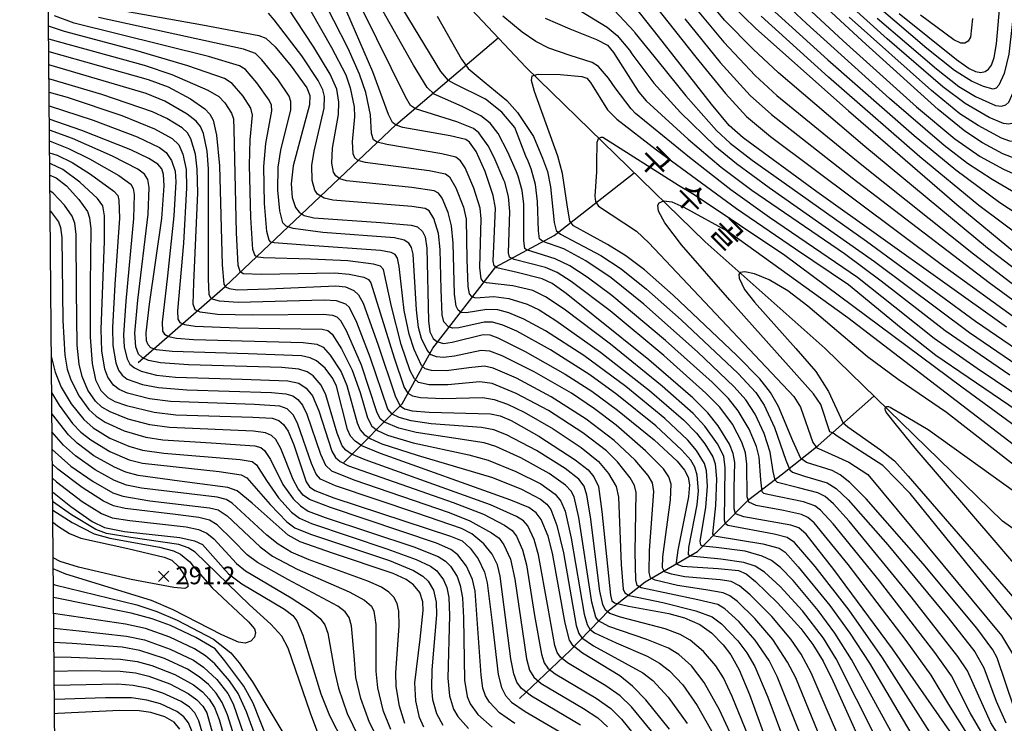
# Model space of a CAD drawing. Extents: x 273049 to 275292, y 530950 to 533745.
# Drawn here: x 273049 to 273553, y 531686 to 532046 of the extents above; entities that cross this region are included whole.
import ezdxf
from ezdxf.enums import TextEntityAlignment as Align

# ---------------------------------------------------------------- set-up
doc = ezdxf.new("R2010")
doc.units = 0
doc.header["$MEASUREMENT"] = 0
for name, color, linetype in [('E0022112', 5, 'CONTINUOUS'), ('F0017111', 30, 'CONTINUOUS'), ('F0017114', 7, 'CONTINUOUS'), ('F0027132', 7, 'CONTINUOUS'), ('F0027217', 7, 'CONTINUOUS'), ('H0017334', 7, 'CONTINUOUS'), ('H0049152', 7, 'CONTINUOUS')]:
    doc.layers.add(name, color=color, linetype=linetype)
doc.styles.add('NGSW', font='ROMANS.shx', dxfattribs={"bigfont": 'NGSW.shx'})

# ---------------------------------------------------------------- blocks, each defined once
blk = doc.blocks.new('F0027217')
at = {"layer": 'F0027217'}
for p, q in [((-2.652, 2.652), (2.652, -2.652)), ((-2.652, -2.652), (2.652, 2.652))]:
    blk.add_line(p, q, dxfattribs=at)

msp = doc.modelspace()

# ---------------------------------------------------------------- linework, layer by layer
at = {"layer": 'E0022112', "flags": 128}
for points in [[(273795.295, 531665.256), (273791.924, 531663.002), (273784.345, 531653.269), (273783.213, 531652.44), (273781.553, 531651.919), (273780.109, 531651.898), (273759.279, 531653.212), (273739.914, 531656.419), (273718.468, 531663.316), (273702.118, 531670.934), (273685.85, 531684.35), (273650.32, 531718.66), (273585.12, 531765.51), (273551.88, 531789.1), (273461, 531877.39), (273399.72, 531931.87), (273307.82, 532021.32), (273224.56, 532109.83), (273179.51, 532153.16), (273119.85, 532234.09), (273086.4, 532268.81), (273061.42, 532285.93)], [(273109.39, 531870.15), (273154.01, 531909.16), (273241.31, 531991.84), (273293.64, 532036.39)], [(273214.66, 531819.09), (273244.53, 531848.99), (273260.23, 531877.54), (273292.44, 531919.14), (273322.36, 531935.22), (273363.28, 531967.33)], [(273304.69, 531698.3), (273330.52, 531722.87), (273350.75, 531743.74), (273368.91, 531758.02), (273395.7, 531773.5), (273421.99, 531800.15), (273439.23, 531813.24), (273457.57, 531827.68), (273486.06, 531853.05)]]:
    msp.add_lwpolyline(points, dxfattribs=at)
at = {"layer": 'F0017111', "flags": 128}
for points, elevation in [([(273487.66, 532046.38), (273518.02, 532020.41), (273529.52, 532011.41), (273537.95, 532006.38), (273548.26, 532001.77), (273551.34, 532001.31), (273553.48, 532002), (273555.13, 532003.47), (273557.51, 532008.65), (273560.56, 532020.34), (273563.26, 532038.39), (273568.62, 532085.36)], 190), ([(273540.7, 531681.61), (273535.29, 531691), (273525.68, 531709.84), (273517.13, 531721.89), (273488.81, 531758.43), (273465.1, 531787.67), (273458.71, 531794.71), (273455.78, 531796.87), (273449.94, 531798.93), (273431.69, 531802.64), (273429.74, 531803.22), (273428.84, 531804), (273428.13, 531810.12), (273427.25, 531821.83), (273425.91, 531827.25), (273422.25, 531836.03), (273416.56, 531845.51), (273411.56, 531851.76), (273403.24, 531860.08), (273379.33, 531881.55), (273351.86, 531904.47), (273339.26, 531913.92), (273330.31, 531919.64), (273322.96, 531923.31), (273313.74, 531926.18), (273308.16, 531927.94), (273307.33, 531928.6), (273306.81, 531932.46), (273306.81, 531951.23), (273305.94, 531958.3), (273303.92, 531965.58), (273303.06, 531967.71), (273298.62, 531977.78), (273293.65, 531987.43), (273289.57, 531992.71), (273284.89, 531996.46), (273275.26, 532001.19), (273260.94, 532007.59), (273257.31, 532010.87), (273250.33, 532022.38), (273220.54, 532075.42)], 115), ([(273186.6, 532069.9), (273208.37, 532031.32), (273215.75, 532017.33), (273218.03, 532010.74), (273220.06, 532001.02), (273220.22, 531995.97), (273218.94, 531983.19), (273219.34, 531977.17), (273220.22, 531975.03), (273221.8, 531973.79), (273225.69, 531972.68), (273258.35, 531968.39), (273266.7, 531966.73), (273268.76, 531965.24), (273272.11, 531959.66), (273275.97, 531949.65), (273277.34, 531943.63), (273277.73, 531922.92), (273278.14, 531909.18), (273278.88, 531905.38), (273280.01, 531903.91), (273282.07, 531903.35), (273291.49, 531904.03), (273299.1, 531902.94), (273308.48, 531900.11), (273314.75, 531897.14), (273323.3, 531891.68), (273346.01, 531875.44), (273371.13, 531855.87), (273388.56, 531840.83), (273395.19, 531834.13), (273399.54, 531828.67), (273403.53, 531821.96), (273404.73, 531818.33), (273405.4, 531810.63), (273404.89, 531797.01), (273403.42, 531782.58), (273403.93, 531781.69), (273405.24, 531781.29), (273429.18, 531777.38), (273437.46, 531775.19), (273440.62, 531773.09), (273447.33, 531765.65), (273463.42, 531745.93), (273473.7, 531731.75), (273483.72, 531716.39), (273504.89, 531680.62)], 135), ([(273519.49, 531673.56), (273490.35, 531719.16), (273473.31, 531743.48), (273456, 531765.84), (273445.36, 531778.1), (273441.58, 531780.72), (273434.97, 531782.42), (273411.29, 531786.9), (273410, 531787.62), (273409.53, 531789.56), (273409.82, 531816.31), (273409.13, 531822.25), (273406, 531828.67), (273399.42, 531837.64), (273393.5, 531844.11), (273377.73, 531858.09), (273351.18, 531879.56), (273327.47, 531897.48), (273317.97, 531903.83), (273311.51, 531906.98), (273301.21, 531909.5), (273287.82, 531911.02), (273286.02, 531911.63), (273285.05, 531913.06), (273284.4, 531918.89), (273285.08, 531943.8), (273284.44, 531949.15), (273281.24, 531959.46), (273276.81, 531969.82), (273274.5, 531973.45), (273271.97, 531975.32), (273264.81, 531977.06), (273236.67, 531981.68), (273231.72, 531982.98), (273229.89, 531984.15), (273228.96, 531987.32), (273228.39, 531996.9), (273225.99, 532008.33), (273222.78, 532017.74), (273216.86, 532030.88), (273195, 532074.1)], 130), ([(273551.14, 531677.42), (273545.91, 531685.91), (273539.07, 531700.95), (273533.91, 531712.39), (273528.97, 531719.85), (273505.06, 531750.35), (273473.44, 531789.02), (273465.34, 531797.93), (273461.01, 531801.62), (273457.36, 531803.53), (273447.48, 531806.08), (273436.7, 531808.88), (273435.52, 531809.96), (273434.49, 531814.47), (273432.93, 531824.37), (273429.83, 531833.86), (273425.26, 531843.73), (273420.4, 531851.18), (273414.58, 531857.69), (273395.67, 531875.71), (273368.29, 531900.02), (273351.59, 531913.57), (273338.65, 531922.16), (273327.26, 531928.3), (273316.65, 531932.09), (273314.93, 531933.44), (273314.42, 531937.66), (273313.92, 531952.59), (273312.79, 531961.28), (273310.54, 531969.35), (273308.99, 531973.24), (273307.94, 531975.87), (273302.17, 531990.39), (273295.54, 531998.3), (273287.26, 532004.93), (273271.42, 532012.84), (273268.29, 532014.5), (273264.43, 532019.1), (273231.1, 532074.1)], 110), ([(273360.38, 532070.18), (273394.87, 532026.38), (273410.15, 532007.81), (273420.88, 531996.1), (273433.13, 531985.87), (273520.49, 531920.61), (273561.95, 531890.49)], 130), ([(273533.52, 531680.49), (273524.43, 531695.28), (273515.31, 531710.3), (273502.61, 531727.9), (273472.8, 531766.81), (273455.47, 531788.21), (273452.24, 531790.99), (273449.01, 531792.48), (273439.81, 531794.51), (273425.74, 531797.11), (273421.94, 531798.73), (273421.21, 531801.55), (273421.06, 531818.21), (273420.34, 531824), (273418.5, 531829.41), (273413.64, 531838.59), (273407.2, 531847.34), (273400.07, 531854.53), (273378.48, 531873.75), (273350.99, 531896.63), (273331.16, 531911.68), (273323.83, 531916.34), (273317.91, 531918.83), (273301.82, 531922.89), (273299.48, 531924.03), (273299.01, 531926.31), (273299.66, 531947.48), (273299.06, 531955.13), (273297.07, 531962.4), (273296.62, 531963.56), (273291.68, 531975.06), (273288.59, 531981.1), (273283.9, 531987.65), (273281.03, 531989.95), (273272.55, 531993.39), (273251.33, 532000.06), (273248.92, 532001.67), (273246.21, 532006.21), (273216.91, 532065.65)], 120), ([(273606.47, 532051.95), (273606.36, 532044.44), (273607.43, 532031.16), (273605.56, 532023.08), (273591.75, 531982.26), (273584.76, 531957.83), (273582.1, 531950.47), (273580.55, 531948.59), (273578.41, 531947.99), (273574.86, 531948.64), (273566.28, 531952.2), (273546.54, 531963.81), (273533.93, 531972.05), (273522.01, 531981.19), (273493.96, 532005.23), (273451.52, 532043.59), (273425.92, 532067.74)], 165), ([(273435.56, 532067.19), (273470.33, 532034.88), (273507.83, 532001.07), (273527.42, 531984.57), (273540.42, 531975.6), (273552.28, 531969.2), (273564.96, 531963.55), (273571.27, 531961.74), (273573.45, 531961.79), (273575.09, 531963.25), (273577.48, 531968.26), (273583.99, 531987.75), (273591.78, 532014.75), (273595.39, 532030.48), (273596.27, 532042.31), (273597.46, 532055.01)], 170), ([(273573.02, 532057.36), (273567.02, 532016.98), (273564.55, 532006.01), (273561.25, 531996.89), (273559.3, 531993.97), (273557.33, 531992.62), (273555.1, 531992.13), (273552.29, 531992.48), (273544.95, 531995.65), (273532.67, 532002.78), (273521.23, 532011.18), (273492.75, 532035.76), (273459.91, 532065.7)], 185), ([(273496.57, 531678.21), (273474.48, 531718.25), (273465.95, 531731.79), (273457.44, 531743.36), (273444.63, 531758.63), (273438.14, 531765.38), (273433.54, 531768.92), (273428.9, 531771.2), (273420.18, 531773.71), (273405.36, 531775.54), (273398.46, 531776.32), (273397.39, 531776.77), (273397.16, 531778.82), (273399.99, 531796), (273400.83, 531806.88), (273400.3, 531814.83), (273399.24, 531818.57), (273395.16, 531825.21), (273390.8, 531830.46), (273378.95, 531841.53), (273359.07, 531857.91), (273337.57, 531873.76), (273317.87, 531886.4), (273306.92, 531892.44), (273299.24, 531895.67), (273293.51, 531897.1), (273287.99, 531897.31), (273277.35, 531895.6), (273274.84, 531895.88), (273273.25, 531896.96), (273272.14, 531899.05), (273271.44, 531905.14), (273270.75, 531931.2), (273269.83, 531940.11), (273268.11, 531946.96), (273265, 531954.34), (273263.25, 531956.91), (273260.9, 531958.07), (273249.45, 531959.78), (273216.05, 531963.15), (273212.7, 531964.24), (273210.67, 531965.73), (273209.41, 531967.68), (273208.55, 531972.17), (273209, 531979.82), (273211.93, 531997.13), (273212.25, 532003.45), (273211.08, 532010.14), (273207.77, 532017.69), (273199.38, 532031.57), (273181.29, 532059.21)], 140), ([(273564.43, 531913.13), (273544.24, 531928.69), (273481.33, 531980.72), (273437.23, 532018.38), (273424.15, 532030.46), (273409.6, 532045.44), (273398.6, 532058.63)], 145), ([(273428.06, 532056.42), (273462.42, 532025.03), (273506.57, 531986.34), (273527.91, 531968.74), (273550.46, 531952.16), (273568.71, 531940.16), (273578.3, 531935.24), (273582.08, 531934.11), (273584.82, 531934.03), (273586.84, 531934.76), (273588.4, 531936.37), (273590.54, 531941.37), (273595.65, 531963.41), (273598.82, 531975.31), (273603.18, 531987.62), (273616.59, 532019.45), (273618.79, 532025.79), (273619.26, 532029.86), (273618.27, 532036.12), (273616.27, 532045.2), (273615.77, 532051.54)], 160), ([(273580.41, 532057.37), (273573.04, 532011.57), (273570.2, 531998.62), (273566.94, 531989), (273564.98, 531985.95), (273562.78, 531984.3), (273558.81, 531983.21), (273555.67, 531983.45), (273551.4, 531984.94), (273539.35, 531991.52), (273530.03, 531997.51), (273515.46, 532009.37), (273473.43, 532046.95)], 180), ([(273558.26, 532056.93), (273555.06, 532027.98), (273552.67, 532018.05), (273550.01, 532012.18), (273548.57, 532010.5), (273547.01, 532010.15), (273542.1, 532011.5), (273535.93, 532014.2), (273527.29, 532019.65), (273513.17, 532030.91), (273480.35, 532059)], 195), ([(273332.52, 532052.25), (273349.42, 532041.8), (273354.62, 532037.45), (273360.88, 532030.01), (273362.18, 532028.12), (273373.44, 532013.08), (273387.02, 531998.18), (273404.61, 531981.07), (273415.61, 531971.97), (273432.49, 531959.7), (273486.37, 531921.9), (273534.95, 531885.5), (273566.61, 531863.94)], 115), ([(273353.28, 532050.29), (273363.25, 532039.59), (273363.73, 532038.96), (273375.62, 532024.22), (273389.68, 532006.7), (273405.46, 531988.91), (273412.5, 531982.4), (273423.71, 531973.72), (273482.27, 531932.32), (273537.94, 531891.43), (273562.75, 531874.4)], 120), ([(273393.82, 532052.58), (273409.24, 532034.12), (273425.19, 532017.04), (273436.3, 532006.84), (273479.81, 531971.29), (273536.94, 531925.82), (273560.58, 531907.69)], 140), ([(273462.5, 531668.84), (273446.01, 531708.79), (273441.86, 531716.93), (273434.27, 531728.44), (273425.07, 531739.28), (273416.18, 531747.93), (273412.32, 531750.9), (273408.85, 531752.4), (273400.01, 531753.89), (273385.53, 531756.14), (273374.13, 531758.77), (273371.75, 531760.12), (273370.94, 531762.76), (273371.19, 531774.02), (273373.4, 531804.28), (273372.65, 531808.73), (273370.56, 531812.4), (273363.77, 531820.26), (273353.06, 531830.32), (273338.77, 531841.27), (273320.8, 531852.7), (273303.12, 531862.25), (273291.24, 531867.36), (273286.71, 531868.37), (273278.68, 531867.42), (273267.28, 531865.88), (273259.58, 531866.15), (273256.4, 531867.03), (273254.47, 531868.69), (273250.7, 531876.87), (273248.13, 531884.66), (273245.66, 531896.82), (273243.1, 531919.26), (273242.13, 531923.66), (273241, 531925.49), (273239, 531926.51), (273233.42, 531927.49), (273194.72, 531930.32), (273179.12, 531931.43), (273177.38, 531931.86), (273176.44, 531932.73), (273175.39, 531937.17), (273174.13, 531951.61), (273173.86, 531970.52), (273174.79, 531982.27), (273177.85, 531999.05), (273177.71, 532001.87), (273176.54, 532004.49), (273170.2, 532013.28), (273164.32, 532020.14), (273161.27, 532022.06), (273145.49, 532026.78), (273099.39, 532038.21), (273076.74, 532043.9), (273066.56, 532047.56)], 160), ([(273475.31, 531662.04), (273461.66, 531693.47), (273453.83, 531711.36), (273448.71, 531720.95), (273443.58, 531728.58), (273433.77, 531740.25), (273422.71, 531751.29), (273417.18, 531755.98), (273412.96, 531758.08), (273407.38, 531758.99), (273389.24, 531760.52), (273382.38, 531761.9), (273378.87, 531763.19), (273377.81, 531765.24), (273378.05, 531770.82), (273381.91, 531799.91), (273382.25, 531807.98), (273381.06, 531811.77), (273378.25, 531815.77), (273369.11, 531825.09), (273354.13, 531838.08), (273343, 531846.55), (273331.19, 531854.46), (273312.13, 531865.45), (273295.82, 531873.59), (273289.38, 531876.01), (273285.09, 531876.39), (273271.42, 531873.48), (273265.81, 531872.83), (273262.08, 531873.09), (273259.4, 531874.19), (273257.35, 531876.51), (273254.43, 531882.52), (273252.88, 531888.07), (273251.9, 531897.09), (273250.24, 531925.65), (273249.35, 531929.07), (273247.99, 531931.31), (273245.69, 531932.89), (273240.66, 531933.99), (273204, 531936.78), (273188.8, 531938.72), (273185.13, 531939.91), (273183.55, 531941.74), (273181.96, 531947.87), (273180.94, 531958.47), (273181.13, 531970.24), (273182.44, 531978.88), (273187.55, 531999.52), (273187.66, 532003.82), (273186.67, 532006.55), (273181.1, 532014.81), (273172.8, 532025.15), (273169.46, 532028.24), (273163.32, 532030.48), (273089.1, 532046.72)], 155), ([(273487.58, 531677.33), (273466.73, 531718.53), (273460.17, 531729.19), (273449.42, 531743.16), (273438.05, 531755.65), (273430.08, 531762.88), (273425.27, 531765.96), (273419.46, 531767.9), (273407.71, 531769.67), (273391.94, 531771.2), (273391.05, 531771.89), (273391.27, 531775.57), (273395.56, 531797.4), (273396.26, 531804.51), (273395.57, 531812.58), (273394.42, 531816.6), (273392.25, 531820.17), (273387.78, 531825.33), (273374.34, 531837.78), (273354.42, 531853.84), (273340.63, 531863.86), (273320.58, 531876.66), (273303.31, 531886.19), (273296.02, 531889.36), (273290.85, 531890.77), (273286.51, 531890.85), (273273.64, 531887.98), (273270.31, 531887.79), (273268.24, 531888.54), (273265.99, 531891.03), (273265.03, 531894.63), (273264.49, 531907.52), (273264.09, 531928.03), (273263.23, 531936.3), (273260.77, 531943.87), (273258.44, 531947.88), (273256.36, 531949.03), (273249.53, 531950.07), (273209.16, 531953.35), (273204.62, 531954.24), (273201.33, 531956.26), (273199.8, 531958.37), (273198.48, 531963.35), (273198.38, 531970.94), (273199.57, 531978.41), (273204.7, 532000.37), (273204.81, 532006.31), (273203.97, 532009.65), (273201.52, 532014.5), (273193.2, 532027.15), (273179.15, 532045.48), (273176.25, 532048.96)], 145), ([(273262.47, 532047.4), (273274.88, 532025.42), (273278.38, 532020.68), (273286.62, 532013.85), (273298.16, 532004.34), (273303.53, 531998.08), (273311.79, 531985.92), (273316.41, 531974.69), (273318.88, 531967.88), (273320.55, 531960.13), (273322.34, 531941.84), (273323.47, 531937.68), (273325.7, 531935.95), (273346.25, 531925), (273356.67, 531918.21), (273369.64, 531907.79), (273387.43, 531891.97), (273416.48, 531864.63), (273425.53, 531854.85), (273429.8, 531848.31), (273435.19, 531836.9), (273440.88, 531820.25), (273442.97, 531815.31), (273444.4, 531814.12), (273450.5, 531812.13), (273462.03, 531808.63), (273466.77, 531805.71), (273472.93, 531799.96), (273493.17, 531776.97), (273524.05, 531739.58), (273537.59, 531722.21), (273542.27, 531714.04), (273548.58, 531696.93), (273553.55, 531685.83)], 105), ([(273623.76, 531810.04), (273538.93, 531867.22), (273516.82, 531882.51), (273496.78, 531898.52), (273477.65, 531913.68), (273432.66, 531944.46), (273412.88, 531958.52), (273391.69, 531975.02), (273364.06, 531997.69), (273361.77, 531999.98), (273353.67, 532010.7), (273350.12, 532015.67), (273344.99, 532021.64), (273341.85, 532023.77), (273330.49, 532027.33), (273319.58, 532031), (273313, 532034.41), (273306.02, 532039.22), (273296.18, 532047.34)], 105), ([(273317.83, 532046.42), (273330.44, 532040.89), (273344.06, 532035.48), (273349.59, 532032.5), (273352.74, 532028.89), (273363.88, 532011.35), (273365.7, 532008.48), (273369.52, 532004.18), (273391.02, 531984.44), (273407.84, 531970.22), (273423.51, 531958.45), (273470.93, 531925.94), (273489.81, 531912.03), (273522.54, 531886.65), (273555.55, 531863.87)], 110), ([(273389.17, 532046.07), (273407.35, 532023.79), (273422.65, 532006.82), (273433.65, 531997.08), (273474.97, 531964.66), (273545.01, 531911.09), (273566.74, 531895.24)], 135), ([(273625.8, 532045.97), (273630.16, 532031.6), (273631.02, 532027.36), (273630.74, 532024.54), (273626.81, 532015.73), (273612.93, 531988.48), (273607.08, 531974.05), (273604.58, 531965.43), (273598.11, 531931.51), (273596.41, 531925.71), (273594.71, 531922.68), (273592.77, 531920.99), (273590.38, 531920.24), (273587.24, 531920.35), (273583, 531921.55), (273573.54, 531926.3), (273563.31, 531933.02), (273539.78, 531950.6), (273509.56, 531975.4), (273462.76, 532016.17), (273428.32, 532047.35)], 155), ([(273536.48, 532046.22), (273535.48, 532036.69), (273534.23, 532034.55), (273532.6, 532033.6), (273530.43, 532033.63), (273526.9, 532035.32), (273509.86, 532047.98)], 205), ([(273458.1, 531655.43), (273436.48, 531709.56), (273432.37, 531717.72), (273425.23, 531728.19), (273416.87, 531737.73), (273409.72, 531744.21), (273406.12, 531746.34), (273395.86, 531748.83), (273366.97, 531754.95), (273364.83, 531756.17), (273364.15, 531759.07), (273363.88, 531773.09), (273364.34, 531803.76), (273363.44, 531807.32), (273361.27, 531811.17), (273354.72, 531819.37), (273349.18, 531824.96), (273337.02, 531834.25), (273319.4, 531845.69), (273303.01, 531854.4), (273290.64, 531859.41), (273284.33, 531860.25), (273267.97, 531858.85), (273258.36, 531858.87), (273252.99, 531859.96), (273250.83, 531861.82), (273248.74, 531866.02), (273244.15, 531879.4), (273239.12, 531898.93), (273235.05, 531917.83), (273233.47, 531919.45), (273229.98, 531920.54), (273216.82, 531922.17), (273197.74, 531923.14), (273173.68, 531923.76), (273170.82, 531924.12), (273169.36, 531924.81), (273168.17, 531928.01), (273167.05, 531944.46), (273166.44, 531971.22), (273166.76, 531984.21), (273168.06, 531996.8), (273167.21, 532000.26), (273163.25, 532006.57), (273157.61, 532012.92), (273153.62, 532015.44), (273134.89, 532022.03), (273108.35, 532029.84), (273071.84, 532039.49), (273063.55, 532042.25)], 165), ([(273063.6, 532035.84), (273112.58, 532022.32), (273126.64, 532017.6), (273145.04, 532009.62), (273150.78, 532006.27), (273153.87, 532003.03), (273157.31, 531997.74), (273158.19, 531994.91), (273158.36, 531989.68), (273159.63, 531936.53), (273160.54, 531919.97), (273161.42, 531916.96), (273163.23, 531915.83), (273172.56, 531915.43), (273210.13, 531916.04), (273217.41, 531915.43), (273225.03, 531913.82), (273227.41, 531912.67), (273228.63, 531910.94), (273240.51, 531872.54), (273245.64, 531857.47), (273247.42, 531854.53), (273249.82, 531853.21), (273253.98, 531852.24), (273265.32, 531851.79), (273285.86, 531852.33), (273291.66, 531851.28), (273298.5, 531848.85), (273306.97, 531844.87), (273321.9, 531836.23), (273336.26, 531826.64), (273345.14, 531819.61), (273350.14, 531813.45), (273354.16, 531806.69), (273355.22, 531801.28), (273356.68, 531766.8), (273357.66, 531754.23), (273358.53, 531752.28), (273360.78, 531751.08), (273378, 531747.5), (273394.89, 531743.17), (273403.25, 531740.08), (273408.07, 531736.57), (273416.34, 531727.86), (273421.03, 531721.68), (273425.08, 531714.75), (273431.74, 531699), (273449.87, 531650.59)], 170), ([(273423.44, 531675.05), (273413.54, 531699.37), (273408.97, 531708.84), (273405.13, 531714.96), (273398.81, 531722.4), (273392.02, 531728.18), (273386.8, 531731.11), (273379.27, 531733.92), (273356.34, 531739.89), (273350.84, 531741.71), (273348.73, 531743.42), (273347.25, 531746.46), (273345.8, 531753.3), (273341.03, 531791.17), (273339.12, 531802.42), (273337.67, 531806.9), (273334.96, 531810.59), (273327.98, 531815.97), (273313.31, 531825.13), (273297.92, 531833.29), (273291.51, 531835.69), (273285.2, 531836.88), (273259.43, 531838.87), (273249.2, 531840.33), (273243.04, 531842.02), (273239.44, 531843.81), (273237.33, 531846.41), (273228.26, 531872.93), (273221.46, 531890.71), (273217.68, 531898.3), (273215.72, 531900.08), (273210.94, 531901.77), (273204.74, 531902.15), (273160.7, 531900.98), (273151.06, 531901.62), (273146.78, 531902.76), (273145.82, 531905.06), (273145.45, 531912.78), (273145.48, 531969.27), (273144.76, 531978.34), (273142.84, 531987.34), (273141.44, 531990.89), (273139.15, 531993.73), (273134.59, 531997.28), (273123.04, 532003.97), (273113.63, 532007.8), (273063.72, 532022.44)], 180), ([(273415.7, 531673.79), (273407, 531692.58), (273399.2, 531706.45), (273392.69, 531714.94), (273386.24, 531720.78), (273380.96, 531724), (273369.88, 531728.51), (273350.36, 531735.14), (273345.14, 531737.97), (273343.7, 531739.87), (273341.62, 531747.63), (273335.08, 531790.85), (273332.67, 531801.49), (273331.07, 531804.44), (273328.19, 531807.42), (273319.82, 531813.37), (273305.35, 531821.37), (273292.51, 531827.24), (273286.48, 531829.12), (273272.1, 531831.28), (273251.69, 531834.36), (273242.8, 531836.61), (273235.51, 531839.61), (273233.33, 531841.42), (273231.62, 531845.02), (273223.71, 531868.86), (273216.1, 531886.37), (273213.14, 531891.6), (273211.25, 531893.43), (273209.05, 531894.28), (273204.12, 531894.74), (273168.07, 531894.42), (273150.03, 531894.84), (273141.28, 531895.9), (273138.67, 531897.11), (273137.7, 531900.09), (273137.9, 531911), (273139.98, 531956.99), (273139.74, 531969.06), (273138.76, 531976.84), (273136.49, 531984.61), (273134.68, 531987.76), (273131.91, 531990.24), (273124.21, 531995.08), (273116.87, 531998.49), (273090.88, 532007.31), (273063.78, 532015.39)], 185), ([(273063.84, 532008.59), (273073.12, 532005.9), (273101.05, 531996.62), (273117.77, 531989.83), (273126.79, 531984.83), (273130.2, 531981.52), (273132.37, 531976.75), (273134.03, 531969.04), (273134.27, 531959.61), (273132.63, 531931.3), (273129.53, 531896.67), (273129.76, 531892.4), (273130.84, 531890.7), (273133.13, 531889.67), (273138.7, 531888.86), (273160.39, 531887.99), (273203.64, 531887.35), (273206.56, 531886.65), (273208.71, 531884.75), (273213.46, 531877.19), (273219.06, 531866.29), (273223.04, 531854.83), (273226.87, 531841.91), (273229.08, 531837.64), (273232.04, 531835.37), (273237.07, 531833.09), (273250.14, 531829.12), (273278.75, 531822.94), (273288.58, 531820.25), (273302.83, 531814.53), (273315.48, 531808.1), (273322.97, 531802.89), (273325.87, 531799.28), (273327.98, 531794.1), (273331.14, 531780.35), (273337.69, 531741.45), (273339.19, 531736.11), (273340.59, 531733.78), (273343.09, 531731.92), (273354.18, 531726.78), (273369.95, 531719.92), (273376.31, 531716.36), (273381.37, 531712.48), (273388.27, 531705.21), (273395.59, 531694.69), (273404.43, 531679)], 190), ([(273063.9, 532001.54), (273086.39, 531994.2), (273108.91, 531985.75), (273120.41, 531980.15), (273123.75, 531977.72), (273126.6, 531973.52), (273128.37, 531968.05), (273128.76, 531962.72), (273127.74, 531945.31), (273124.41, 531914.59), (273121.75, 531890.79), (273122, 531886.33), (273122.94, 531884.65), (273124.94, 531883.58), (273129, 531882.66), (273137.87, 531881.97), (273193.89, 531880.53), (273200.83, 531879.68), (273204.09, 531877.99), (273207.66, 531873.95), (273213.41, 531865.43), (273216.32, 531858.41), (273221.55, 531839.4), (273223.08, 531835.83), (273225.17, 531833.37), (273228.49, 531831.08), (273234.18, 531828.55), (273252.31, 531822.76), (273290.82, 531811.35), (273305.73, 531805.34), (273315.41, 531800.29), (273318.7, 531797.73), (273320.67, 531795), (273323.73, 531786.82), (273327.11, 531772.78), (273333.68, 531735.64), (273334.96, 531731.56), (273336.52, 531729.41), (273342.5, 531725.28), (273367.74, 531711.49), (273372.95, 531707.51), (273380.77, 531699.03), (273390.47, 531685.53)], 195), ([(273372.11, 531681.61), (273361.9, 531694.05), (273356.19, 531699.64), (273348.87, 531704.86), (273329.14, 531716.63), (273325.64, 531719.42), (273323.97, 531721.82), (273322.74, 531725.42), (273319.26, 531744.48), (273314.36, 531771.8), (273312.08, 531779.72), (273308.84, 531786.57), (273306.7, 531789.13), (273303.05, 531791.5), (273289.83, 531797.32), (273258.33, 531808.73), (273225.57, 531820.37), (273218.72, 531823.37), (273215.72, 531825.39), (273213.88, 531827.63), (273211.39, 531834.04), (273205.57, 531853.59), (273203.12, 531858.68), (273199.03, 531863.37), (273195.96, 531865.48), (273191.7, 531866.82), (273182.93, 531867.65), (273135.2, 531869.07), (273120.88, 531870.06), (273114.81, 531871.29), (273111.52, 531872.73), (273109.72, 531874.43), (273108.22, 531878.25), (273107.69, 531885.25), (273109.29, 531902.06), (273114.54, 531946.09), (273115.08, 531959.76), (273114.37, 531963.88), (273112.7, 531966.51), (273109.28, 531969.1), (273096.4, 531975.78), (273075.85, 531984.9), (273064.01, 531989.17)], 205), ([(273624.94, 531788.94), (273530.99, 531857.56), (273440.49, 531925), (273394.11, 531956.05), (273386.06, 531960.77), (273347.28, 531985.3), (273346.27, 531985.3), (273344.98, 531984.58), (273344.69, 531984.15), (273344.26, 531982.86), (273343.97, 531972.24), (273343.97, 531967.79), (273343.26, 531955.31), (273343.54, 531952.58), (273345.12, 531950.14), (273364.45, 531937.44), (273370.87, 531931.51), (273445.1, 531852.82), (273448.52, 531847.34), (273454.68, 531829.33), (273456.73, 531826.6), (273459.24, 531825.46), (273473.15, 531819.3), (273482.96, 531812.92), (273551.34, 531730.53), (273562.59, 531711.78)], 95), ([(273064.06, 531983.54), (273064.5, 531983.41), (273073.85, 531979.7), (273084.53, 531974.4), (273099.53, 531965.92), (273105.65, 531961.4), (273106.9, 531959.32), (273107.4, 531956.22), (273107.11, 531943.96), (273103.11, 531901.68), (273101.98, 531884.33), (273102.35, 531878.06), (273103.78, 531872.04), (273105.26, 531869.43), (273107.58, 531867.41), (273111.02, 531865.73), (273118.89, 531863.76), (273128.64, 531862.78), (273162.65, 531861.71), (273185.99, 531860.86), (273191.65, 531859.66), (273195.45, 531857.14), (273198.76, 531853.1), (273201.93, 531845.5), (273208.56, 531824.91), (273210.4, 531821.63), (273212.8, 531819.52), (273217.12, 531817.3), (273270.69, 531798.51), (273286.13, 531792.59), (273296.94, 531787.05), (273300.93, 531784.23), (273303.07, 531781.43), (273306.19, 531774.32), (273308.17, 531766.76), (273312.37, 531740.83), (273315.82, 531721.03), (273317.31, 531716.52), (273319.17, 531713.89), (273322.93, 531710.92), (273343.95, 531698.46), (273351.36, 531693.21), (273356.89, 531687.71), (273366.26, 531676.16)], 210), ([(273064.11, 531977.53), (273068.08, 531976.24), (273075.71, 531972.51), (273085.01, 531966.54), (273097.07, 531957.92), (273098.99, 531955.72), (273099.64, 531953.3), (273099.84, 531944.01), (273097.59, 531910.09), (273096.35, 531888.12), (273096.56, 531878.86), (273097.99, 531870.03), (273099.42, 531866.31), (273101.25, 531863.73), (273103.85, 531861.76), (273111.61, 531858.96), (273119.79, 531857.35), (273134.39, 531856.22), (273177.65, 531854.93), (273185.12, 531854.23), (273188.65, 531853.11), (273191.18, 531851.25), (273193.52, 531848.44), (273195.84, 531843.85), (273202.81, 531823.38), (273205.36, 531817.61), (273208.42, 531814.82), (273219.91, 531810.17), (273268.66, 531793.43), (273279.23, 531789.15), (273290.36, 531783.14), (273294.22, 531780.3), (273296.69, 531776.99), (273299.97, 531769.65), (273302.16, 531759.39), (273308.2, 531718.56), (273309.81, 531712.78), (273311.9, 531709.27), (273315.74, 531705.92), (273337.46, 531693.16), (273344.76, 531688.33), (273349.74, 531683.76)], 215), ([(273335.79, 531684.64), (273310.8, 531699.42), (273305.6, 531703.41), (273303.29, 531706.61), (273301.67, 531710.91), (273300.19, 531718.65), (273294.74, 531760.89), (273293.32, 531766.65), (273290.63, 531772.16), (273286.36, 531777.41), (273280.19, 531782.5), (273274.96, 531785.21), (273252.1, 531793.15), (273210.54, 531807.18), (273202.79, 531810.55), (273200.5, 531813), (273198.21, 531818.52), (273191.24, 531838.69), (273188.89, 531843.24), (273185.8, 531846.47), (273181.93, 531847.9), (273168.93, 531848.75), (273125.93, 531850.21), (273115.31, 531851.62), (273104.09, 531854.57), (273099.68, 531856.45), (273096.88, 531858.55), (273093.94, 531862.76), (273092.47, 531866.74), (273090.95, 531876.26), (273090.57, 531887.03), (273092.18, 531932.33), (273092.25, 531945.26), (273091.41, 531950.37), (273088.72, 531954.15), (273079.55, 531962.55), (273070.93, 531968.96), (273064.73, 531971.79), (273064.16, 531971.95)], 220), ([(273302.24, 531685.55), (273294.47, 531690.99), (273289.27, 531696.37), (273287.24, 531699.69), (273285.95, 531703.52), (273284.96, 531710.27), (273281.89, 531753.16), (273280.66, 531759.19), (273277.45, 531766.05), (273273.13, 531771.77), (273269.43, 531774.6), (273262.22, 531777.79), (273207.85, 531796.01), (273197.1, 531800.07), (273193.95, 531802.41), (273191.36, 531805.6), (273188.81, 531810.34), (273182.44, 531826.29), (273180, 531830.8), (273177.74, 531832.94), (273174.64, 531834.3), (273168.55, 531835.12), (273125.47, 531837), (273115.46, 531838.3), (273104.34, 531841.19), (273095.1, 531844.89), (273090.89, 531847.44), (273087.7, 531850.43), (273083.75, 531856.05), (273080.74, 531862.99), (273079.33, 531869.28), (273078.29, 531879.1), (273077.86, 531907.29), (273077.7, 531935.63), (273076.99, 531941.42), (273075.68, 531945.17), (273071.79, 531950.78), (273066.02, 531956.79), (273064.29, 531958)], 230), ([(273569.54, 531723.01), (273504.65, 531803.26), (273490.65, 531817.5), (273467.25, 531832.5), (273465.22, 531834.03), (273463.43, 531834.79), (273458.86, 531848.77), (273455.04, 531854.11), (273412.29, 531902.08), (273387.54, 531930.47), (273379.1, 531941.65), (273375.78, 531947.67), (273375.36, 531950.78), (273376.07, 531951.99), (273378.42, 531952.86), (273382.55, 531952.34), (273388.78, 531949.62), (273411.74, 531937.06), (273472.64, 531893.31), (273620.81, 531779.83)], 90), ([(273064.37, 531947.89), (273064.66, 531947.62), (273068.61, 531942.22), (273069.78, 531939.27), (273070.41, 531934.18), (273070.85, 531891.64), (273071.85, 531874.02), (273073.14, 531866.88), (273074.95, 531861.27), (273079.2, 531853.06), (273084.26, 531846.13), (273087.94, 531842.69), (273092.58, 531839.66), (273102.28, 531835.23), (273113.42, 531831.97), (273122.11, 531830.65), (273146.82, 531829.04), (273169.17, 531827.52), (273172.27, 531826.75), (273174.18, 531825.22), (273177.24, 531820.52), (273183.47, 531807.71), (273188.73, 531800.44), (273192.48, 531796.8), (273196.47, 531794.17), (273205.24, 531790.87), (273250.5, 531775.91), (273263.05, 531770.96), (273266.74, 531768.63), (273269.37, 531765.94), (273272.67, 531760.66), (273274.32, 531756.19), (273275.41, 531749.86), (273275.97, 531739.55), (273276.56, 531707.67), (273277.88, 531699.4), (273279.38, 531695.5), (273283.31, 531690.13), (273290.56, 531683.71)], 235), ([(273627.61, 531763.3), (273523.23, 531844.62), (273498.42, 531861.58), (273482.79, 531873.03), (273452.12, 531899.05), (273442.03, 531906.83), (273432.33, 531912.52), (273424.87, 531915.63), (273420.01, 531916.64), (273417.49, 531916.23), (273416.82, 531915.3), (273417.05, 531913.4), (273419.87, 531907.64), (273424.85, 531901.05), (273446.03, 531877.35), (273456.26, 531865.56), (273462.86, 531855.4), (273470.13, 531839.59), (273472.67, 531837.23), (273489.4, 531825.6), (273496.55, 531819.85), (273503.54, 531812.02), (273581.49, 531722.1)], 85), ([(273065.02, 531873.52), (273066.91, 531865.19), (273069.99, 531857.66), (273075.2, 531849.01), (273081.6, 531841.03), (273086.37, 531836.85), (273095.02, 531831.58), (273104.63, 531827.38), (273111.65, 531825.42), (273122.56, 531823.89), (273161.75, 531820.52), (273167.73, 531819.48), (273170.01, 531817.83), (273175.14, 531809.87), (273181.24, 531801.03), (273187.9, 531793.7), (273192.02, 531790.56), (273198.12, 531787.77), (273236.74, 531774.94), (273251.76, 531769.38), (273259.06, 531766.01), (273262.27, 531763.64), (273265.7, 531759.07), (273267.43, 531755.17), (273268.53, 531749.95), (273268.88, 531740.84), (273268.01, 531708.63), (273268.76, 531699.58), (273270.79, 531692.91), (273273.04, 531689.02), (273278.57, 531682.95)], 240), ([(273065.19, 531854.9), (273069.03, 531848.39), (273075.83, 531839.07), (273080.13, 531834.57), (273085.17, 531830.6), (273095.02, 531824.72), (273104.87, 531820.33), (273111.65, 531818.63), (273150.84, 531814.45), (273162.15, 531812.76), (273165.03, 531811.2), (273176.94, 531797.55), (273185.56, 531788.64), (273189.59, 531785.64), (273197.68, 531782.36), (273238.16, 531768.89), (273250.45, 531763.72), (273255.12, 531760.93), (273257.92, 531758.32), (273260.66, 531753.72), (273262.06, 531747.51), (273262.17, 531741.13), (273259.85, 531713.01), (273259.56, 531703.66), (273260.16, 531697.83), (273262.08, 531690.54), (273265.31, 531684.59)], 245), ([(273574.32, 531747.94), (273549.64, 531776.95), (273507.11, 531826.33), (273496.89, 531838.96), (273492.93, 531843.93), (273492.34, 531844.78), (273491.88, 531845.7), (273491.71, 531846.57), (273491.88, 531847.39), (273492.63, 531847.67), (273493.47, 531847.62), (273494.4, 531847.31), (273495.28, 531846.88), (273500.5, 531843.83), (273513.78, 531835.93), (273610.07, 531766.91)], 80), ([(273245.98, 531685.52), (273243.17, 531694.3), (273241.48, 531704.39), (273241.28, 531711.49), (273243.01, 531735.54), (273242.96, 531742.9), (273241.98, 531746.95), (273240.28, 531750.12), (273237.77, 531752.74), (273233.95, 531755.22), (273227.03, 531758.29), (273196.92, 531769.21), (273187.76, 531773.25), (273181.1, 531777.23), (273175.3, 531781.79), (273157.62, 531798.25), (273154.51, 531800.19), (273149.95, 531801.3), (273111.1, 531805.85), (273103.45, 531807.46), (273097.39, 531809.79), (273087.38, 531815.37), (273077.35, 531822.43), (273071.22, 531827.96), (273065.36, 531834.7)], 255), ([(273065.44, 531825.79), (273065.47, 531825.76), (273075.06, 531817.22), (273086.46, 531809.26), (273096.49, 531803.55), (273101.56, 531801.75), (273115.46, 531799.52), (273145.91, 531795.93), (273150.41, 531794.76), (273154.96, 531791.81), (273171.86, 531775.9), (273178.21, 531771.19), (273190.77, 531764.45), (273217.43, 531752.96), (273225.32, 531748.68), (273228.92, 531745.48), (273230.02, 531743.02), (273231.1, 531736.12), (273231.03, 531721.42), (273231.03, 531712.21), (273231.93, 531703.69), (273234.67, 531692.29), (273238.55, 531682.56)], 260), ([(273233.2, 531675.87), (273227.89, 531686.06), (273223.47, 531698.22), (273220.91, 531709.07), (273219.96, 531720.36), (273218.69, 531735.51), (273217.51, 531739.82), (273215.42, 531742.69), (273211.61, 531745.49), (273186.14, 531759.11), (273170.58, 531767.82), (273165.27, 531771.74), (273157.98, 531779.29), (273149.89, 531787.21), (273145.98, 531789.49), (273140.5, 531790.94), (273128.63, 531792.45), (273102.89, 531795.48), (273096.87, 531796.91), (273091.75, 531799.24), (273080.73, 531806.23), (273068.35, 531815.72), (273065.51, 531818.41)], 265), ([(273065.57, 531811.01), (273067.71, 531809.12), (273080.85, 531799.07), (273090.78, 531792.88), (273096.24, 531790.81), (273105.16, 531789.33), (273133.97, 531786.16), (273140.41, 531784.77), (273144.54, 531782.88), (273148.25, 531779.99), (273159.78, 531767.4), (273164.37, 531763.54), (273187.8, 531749.85), (273197.47, 531743.5), (273202.63, 531739.21), (273205.04, 531735.95), (273206.57, 531731.71), (273209.91, 531712.47), (273211.92, 531703.53), (273216.5, 531690.58), (273222.2, 531678.64)], 270), ([(273201.39, 531680.75), (273197.59, 531690.72), (273186.24, 531724.06), (273182.94, 531730.14), (273177.29, 531736.35), (273166.44, 531746.26), (273138.71, 531773.13), (273135.01, 531775.46), (273130.28, 531777.12), (273105.69, 531780.65), (273093.28, 531782.71), (273087.87, 531784.71), (273075.27, 531792.28), (273065.68, 531799.16)], 280), ([(273065.71, 531794.68), (273075.68, 531788.38), (273086.95, 531782.6), (273094.98, 531780.33), (273120.35, 531775.68), (273127.49, 531773.87), (273131.1, 531772.12), (273135.87, 531768.19), (273137.59, 531765.99), (273147.35, 531754.92), (273165.98, 531737.46), (273168.95, 531734.01), (273169.58, 531732.11), (273169.05, 531729.67), (273167.18, 531727.62), (273164.19, 531726.59), (273160.88, 531727.19), (273152.34, 531730.81), (273127.33, 531743.72), (273116.28, 531748.47), (273072.43, 531761.93), (273065.98, 531764.64)], 285), ([(273065.77, 531788.59), (273068.65, 531786.23), (273074.25, 531782.65), (273080.11, 531780.41), (273104.17, 531775.06), (273122.85, 531770.65), (273126.66, 531769.05), (273130.08, 531765.86), (273133.31, 531761.09), (273134.91, 531756.99), (273134.81, 531755.36), (273133.3, 531754.61), (273127.78, 531755.06), (273105.9, 531759.22), (273078.91, 531765.49), (273069.54, 531768.38), (273065.93, 531770.22)], 290), ([(273066.05, 531756.76), (273066.75, 531756.51), (273108.78, 531746.19), (273119.03, 531742.89), (273129.44, 531738.37), (273148.05, 531728.6), (273156.88, 531721.69), (273161.23, 531716.49), (273168.02, 531706.78), (273188.75, 531671.96)], 280), ([(273175.47, 531662.54), (273164.92, 531691.48), (273160.62, 531700.92), (273156.18, 531707.39), (273148.69, 531716.03), (273144.01, 531720.06), (273138.31, 531723.73), (273125.74, 531729.65), (273113.2, 531734.18), (273102.92, 531736.4), (273066.18, 531741.82)], 270), ([(273066.24, 531734.32), (273079.29, 531733), (273103.55, 531730.27), (273112.78, 531728.28), (273125.92, 531723.59), (273137.76, 531717.86), (273142.95, 531714.31), (273149.7, 531707.95), (273155.28, 531700.87), (273158.08, 531695.63), (273169, 531663.91)], 265), ([(273165.09, 531658.47), (273155.13, 531690), (273152.44, 531696.32), (273149.35, 531701.03), (273145.47, 531705.38), (273140.68, 531709.45), (273134.64, 531713.33), (273122.86, 531718.83), (273110.4, 531722.86), (273101.36, 531724.48), (273075.65, 531726.39), (273066.31, 531726.99)], 260), ([(273066.37, 531719.56), (273075.09, 531719.37), (273100.37, 531718.48), (273108.88, 531717.24), (273116.45, 531715.2), (273128.21, 531710.58), (273137.79, 531705.24), (273142.39, 531701.64), (273145.84, 531697.94), (273148.48, 531693.77), (273150.85, 531687.53), (273160.06, 531654.98)], 255), ([(273144.43, 531673.5), (273140.55, 531686.95), (273138.44, 531690.94), (273135.68, 531693.83), (273131.48, 531696.68), (273122.16, 531701.06), (273114.67, 531703.48), (273106.97, 531705.01), (273099.02, 531705.69), (273066.5, 531704.93)], 245), ([(273137.15, 531681.32), (273135.21, 531685.83), (273132.81, 531688.99), (273129.25, 531691.67), (273120.87, 531695.51), (273113.94, 531697.47), (273106.09, 531698.62), (273092.67, 531698.72), (273066.56, 531697.72)], 240), ([(273130.77, 531682.69), (273127.86, 531686.15), (273123.06, 531688.85), (273115.99, 531691.18), (273110.02, 531691.96), (273100.08, 531692.12), (273068.39, 531690.58), (273066.63, 531690.51)], 235)]:
    msp.add_lwpolyline(points, dxfattribs=dict(at, elevation=elevation))
at = {"layer": 'F0017114', "flags": 128}
for points, elevation in [([(273592.45, 532087.27), (273582.99, 532027.72), (273576.82, 531995.48), (273574.09, 531985.56), (273571.78, 531979.99), (273569.61, 531976.91), (273567.36, 531975.33), (273563.44, 531974.23), (273558.74, 531974.49), (273552.06, 531976.91), (273541.58, 531982.63), (273532.52, 531988.65), (273518.95, 531999.59), (273479.94, 532034.73), (273439.66, 532072.33)], 175), ([(273499.03, 532048.73), (273528.24, 532025.31), (273534.73, 532020.7), (273538.07, 532019.14), (273540.78, 532018.65), (273542.97, 532019.04), (273544.72, 532020.23), (273546.19, 532022.42), (273547.53, 532026.21), (273548.81, 532033.26), (273551.32, 532062.68)], 200), ([(273553.88, 531888.22), (273456.85, 531957.58), (273419.03, 531985.23), (273411.97, 531991.43), (273402.87, 532002.34), (273375.74, 532037), (273360.22, 532056.83)], 125), ([(273095.51, 532051.41), (273142.4, 532042.95), (273171.3, 532037.54), (273174.75, 532036.09), (273179.55, 532031.8), (273187.85, 532021.78), (273195.87, 532010.67), (273197.36, 532006.77), (273197.14, 532002.13), (273192.86, 531986.21), (273188.88, 531970.9), (273187.82, 531961.6), (273188.3, 531954.66), (273189.97, 531949.59), (273191.83, 531947.15), (273194.4, 531945.4), (273199.32, 531944.22), (273233.7, 531941.79), (273249.13, 531940.46), (273252.5, 531939.62), (273254.99, 531937.3), (273256.32, 531934.51), (273257.23, 531928.68), (273258.14, 531891.49), (273258.69, 531885.96), (273260.46, 531882.5), (273262.28, 531880.96), (273265.66, 531879.98), (273270.21, 531880.69), (273285.98, 531884.48), (273289.44, 531884.33), (273293.54, 531882.84), (273307.58, 531875.77), (273327.99, 531864.22), (273341.63, 531855.47), (273354.79, 531845.91), (273373.5, 531830.65), (273385.4, 531819.65), (273389.11, 531815.14), (273390.88, 531811.54), (273391.58, 531807.55), (273391.13, 531801.45), (273385.6, 531774.17), (273384.77, 531767.92), (273385.19, 531766.97), (273387.86, 531765.94), (273406.38, 531764.79), (273416.78, 531763.73), (273420.66, 531762.06), (273425.5, 531758.13), (273436.71, 531747.33), (273448.57, 531734.18), (273454.77, 531725.91), (273459.98, 531717.38), (273465, 531707.26), (273480.7, 531672.47)], 150), ([(273532.79, 531670.41), (273495.53, 531723.67), (273465.53, 531764.33), (273451.29, 531782.39), (273447.66, 531785.7), (273443.53, 531787.04), (273419.51, 531791.23), (273415.22, 531792.71), (273414.43, 531795.26), (273414.5, 531805.88), (273414.78, 531819.12), (273414.01, 531823.65), (273412.03, 531828.49), (273406.35, 531837.82), (273401.03, 531844.53), (273393.39, 531852.22), (273370.88, 531871.51), (273328.52, 531905.47), (273321.27, 531910.58), (273316.25, 531913.01), (273303.37, 531916.19), (273292.97, 531918.7), (273291.74, 531919.72), (273291.23, 531922), (273291.61, 531933.44), (273292.28, 531949.21), (273291.23, 531955.71), (273286.99, 531967.94), (273282.39, 531978.18), (273279.1, 531982.97), (273277.12, 531984.34), (273269.17, 531986.14), (273245, 531990.42), (273241.44, 531991.73), (273239.69, 531993.09), (273237.51, 531997.18), (273229.55, 532018.91), (273216.25, 532049.61)], 125), ([(273412.98, 532053.44), (273425.66, 532041.13), (273473.06, 531998.9), (273528.43, 531951.06), (273559.02, 531925.78), (273575.06, 531914.43), (273585.68, 531908.46), (273592.07, 531906.44), (273596.85, 531906.51), (273599.32, 531907.39), (273601.22, 531908.94), (273603.58, 531912.89), (273605.05, 531918.37), (273612.94, 531963.44), (273615.31, 531971.74), (273620.72, 531984.11), (273629.41, 531999.73), (273641.65, 532020.58), (273642.77, 532024.12), (273642.44, 532027.59), (273638.62, 532037.93), (273634.51, 532048.91)], 150), ([(273063.66, 532029.38), (273114.52, 532015.07), (273124.82, 532011.21), (273136.21, 532005.14), (273143.63, 531999.99), (273146.21, 531997.27), (273147.79, 531994.27), (273149.64, 531986.57), (273151.1, 531970.8), (273152.53, 531920.25), (273153.34, 531910.26), (273154.18, 531908.88), (273155.99, 531908.01), (273160.1, 531907.47), (273176.21, 531907.84), (273210.58, 531909.41), (273215.58, 531908.97), (273219.9, 531907.05), (273222.24, 531904.76), (273224.61, 531900.54), (273232.08, 531879.57), (273241.24, 531852.72), (273243.59, 531848.06), (273245.8, 531846.52), (273249.7, 531845.56), (273258.46, 531844.83), (273289.73, 531843.98), (273294.67, 531842.95), (273300.41, 531840.58), (273314.52, 531832.58), (273333.08, 531820.37), (273339.7, 531815.25), (273342.75, 531811.76), (273345.09, 531806.74), (273346.83, 531793.97), (273351.14, 531751.25), (273351.97, 531748.35), (273353.26, 531747.25), (273360.38, 531745.58), (273380.98, 531741.74), (273389.12, 531739.57), (273396.96, 531736.2), (273402.96, 531731.9), (273408.92, 531725.83), (273412.84, 531720.58), (273417.05, 531712.91), (273422.39, 531700.27), (273433.58, 531669.31)], 175), ([(273557.73, 531693.35), (273549.04, 531719.16), (273546.9, 531723.21), (273538.64, 531734.34), (273511.16, 531767.24), (273482.09, 531800.44), (273473.72, 531808.84), (273468.78, 531812.81), (273464.71, 531814.97), (273451.55, 531819.05), (273448.65, 531821.15), (273444.55, 531830.14), (273437.14, 531847.68), (273433.13, 531854.82), (273427.65, 531861.83), (273415.92, 531873.76), (273383.31, 531904.73), (273368.64, 531917.67), (273359.09, 531924.86), (273349.71, 531930.58), (273332.23, 531940.17), (273330.42, 531942.6), (273328.98, 531950.92), (273326.66, 531966.87), (273324.29, 531975.83), (273312.24, 532008.94), (273310.85, 532014.54), (273311.19, 532016.92), (273314.22, 532017.75), (273325.39, 532017.56), (273336.57, 532016.58), (273339.06, 532015.62), (273340.89, 532013.5), (273349.66, 531999.45), (273354.47, 531994.77), (273374.7, 531979.08), (273415.63, 531949.01), (273445.97, 531928.3), (273472.99, 531910.15), (273500, 531887.89), (273517.78, 531874.02), (273567.37, 531840.12)], 100), ([(273381.34, 531682.59), (273369.23, 531697.55), (273362.47, 531704.57), (273355.99, 531709.82), (273336.9, 531721.58), (273332.12, 531725.17), (273330.21, 531728.21), (273328.09, 531736.87), (273321.46, 531772.66), (273319.23, 531781.38), (273315.67, 531789.81), (273313.12, 531793.3), (273309.35, 531795.97), (273300.22, 531799.8), (273233.47, 531823.65), (273223.86, 531827.61), (273220.47, 531829.99), (273218.21, 531832.52), (273216.66, 531835.88), (273211.01, 531858.04), (273209.16, 531862.06), (273205.18, 531867.31), (273200.8, 531871.12), (273197.5, 531872.66), (273192.98, 531873.57), (273165.76, 531874.62), (273126.87, 531875.9), (273118.92, 531876.76), (273115.96, 531877.79), (273114.52, 531879.2), (273113.71, 531881.38), (273113.52, 531885.31), (273115.28, 531900.13), (273121.55, 531943.86), (273122.78, 531960.65), (273122.49, 531966.36), (273121.56, 531969.36), (273119.47, 531971.67), (273114.88, 531974.66), (273105.79, 531978.99), (273080.62, 531989), (273063.96, 531994.8)], 200), ([(273064.22, 531966.08), (273067.47, 531964.74), (273072.78, 531960.58), (273079.03, 531953.69), (273083.45, 531947.39), (273084.64, 531944.21), (273085.18, 531938.59), (273084.88, 531909.97), (273084.82, 531883.11), (273085.85, 531869.67), (273087.68, 531861.28), (273090.29, 531855.96), (273093.91, 531852.25), (273097.55, 531850.21), (273103.47, 531848.14), (273117.65, 531844.84), (273128.76, 531843.45), (273168.18, 531842.32), (273177.97, 531841.67), (273181.46, 531840.47), (273183.93, 531838.47), (273186.28, 531835.06), (273189.09, 531828.07), (273195.53, 531809.24), (273197.19, 531806.53), (273199.91, 531804.71), (273209.59, 531801), (273269.35, 531781.42), (273275.28, 531778.91), (273279.35, 531775.25), (273283.41, 531769.71), (273286.66, 531762.99), (273288.14, 531757.4), (273290.58, 531736.95), (273293.7, 531710.59), (273295.4, 531703.95), (273297.52, 531699.91), (273300.56, 531696.48), (273307.51, 531691.7), (273331.76, 531677.46)], 225), ([(273255.61, 531683.61), (273253.46, 531688.54), (273251.5, 531697.16), (273251.03, 531706.26), (273253.81, 531728.61), (273255.38, 531743.3), (273255.12, 531747.7), (273253.57, 531752.47), (273250.32, 531756.5), (273246.58, 531759.19), (273240.02, 531762.31), (273208.92, 531772.69), (273192.39, 531778.49), (273186.2, 531781.95), (273167.87, 531798.16), (273160.14, 531804.56), (273155.32, 531806.29), (273130.63, 531809.49), (273109.41, 531812.34), (273103.09, 531814.04), (273097.29, 531816.59), (273086.83, 531822.52), (273078.18, 531828.9), (273073.8, 531833.27), (273065.65, 531843.69), (273065.28, 531844.26)], 250), ([(273065.63, 531804.12), (273074.95, 531796.55), (273085.84, 531788.81), (273092.27, 531785.73), (273102.47, 531783.82), (273130.72, 531780.67), (273138.24, 531779.05), (273142.31, 531777.02), (273155.77, 531762.16), (273162.52, 531756.98), (273184.39, 531744.02), (273188.62, 531740.76), (273190.64, 531738.12), (273193.67, 531730.71), (273203.02, 531700.76), (273207.37, 531689.63), (273214.39, 531675.95)], 275), ([(273175.91, 531676.95), (273168.33, 531695.87), (273163.63, 531704.68), (273153.84, 531717.62), (273148.86, 531723.7), (273139, 531729.51), (273125.94, 531735.64), (273116.66, 531739.08), (273105.88, 531741.98), (273066.11, 531749.93)], 275), ([(273066.43, 531712.37), (273080.32, 531712.55), (273100.31, 531712.32), (273108.08, 531711.43), (273114.88, 531709.77), (273125.59, 531705.74), (273135.12, 531700.78), (273139.52, 531697.6), (273142.54, 531694.42), (273144.59, 531690.93), (273148.54, 531676.88)], 250)]:
    msp.add_lwpolyline(points, dxfattribs=dict(at, elevation=elevation))
at = {"layer": 'H0017334', "flags": 128}
msp.add_lwpolyline([(273048.83, 533724.95), (275262.48, 533744.61), (275287.47, 530969.9), (273073.1, 530950.25)], close=True, dxfattribs=at)

# ---------------------------------------------------------------- block references
at = {"layer": 'F0027217'}
msp.add_blockref('F0027217', (273122.52, 531760.76, 291.15), dxfattribs=at)

# ---------------------------------------------------------------- texts
at = {"layer": 'F0027132', "style": 'NGSW'}
msp.add_text('291.2', height=9, dxfattribs=at).set_placement((273128.52, 531756.76))
at = {"layer": 'H0049152', "style": 'NGSW'}
msp.add_text('구   수   골', height=12, rotation=315, dxfattribs=at).set_placement((273412.08, 531926.47), align=Align.RIGHT)

doc.saveas('drawing.dxf')
